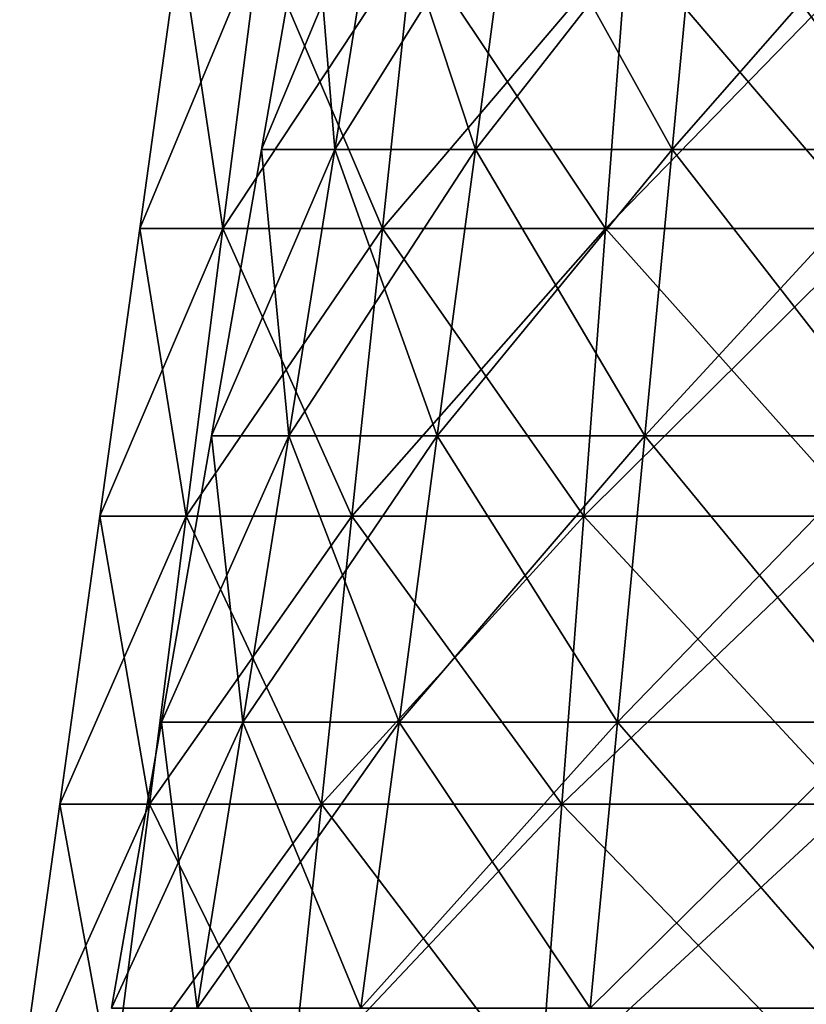
# Model space of a CAD drawing. Units: millimetres. Extents: x -108 to 36, y -105 to 123.
# Drawn here: x -20 to -6, y -71 to -54 of the extents above; entities that cross this region are included whole.
import ezdxf

# ---------------------------------------------------------------- set-up
doc = ezdxf.new("R2010")
doc.units = ezdxf.units.MM
doc.header["$LTSCALE"] = 65.185185
for name, color, linetype in [('131', 7, 'CONTINUOUS'), ('244', 7, 'CONTINUOUS'), ('50', 7, 'CONTINUOUS')]:
    doc.layers.add(name, color=color, linetype=linetype)

msp = doc.modelspace()

# ---------------------------------------------------------------- linework, layer by layer
at = {"layer": '131', "linetype": 'Continuous'}
for points in [[(-14.307, -56.628, 44.266), (-15.568, -56.628, 48.562), (-13.517, -51.699, 44.627), (-14.307, -56.628, 44.266)], [(-15.568, -56.628, 48.562), (-15.568, -56.628, 53.038), (-14.708, -51.699, 48.685), (-15.568, -56.628, 48.562)], [(-13.517, -51.699, 44.627), (-15.568, -56.628, 48.562), (-14.708, -51.699, 48.685), (-13.517, -51.699, 44.627)], [(-15.568, -56.628, 53.038), (-14.307, -56.628, 57.334), (-14.708, -51.699, 52.915), (-15.568, -56.628, 53.038)], [(-14.708, -51.699, 48.685), (-15.568, -56.628, 53.038), (-14.708, -51.699, 52.915), (-14.708, -51.699, 48.685)], [(-14.708, -51.699, 52.915), (-14.307, -56.628, 57.334), (-13.517, -51.699, 56.973), (-14.708, -51.699, 52.915)], [(-11.887, -56.628, 40.5), (-14.307, -56.628, 44.266), (-11.23, -51.699, 41.069), (-11.887, -56.628, 40.5)], [(-11.23, -51.699, 41.069), (-14.307, -56.628, 44.266), (-13.517, -51.699, 44.627), (-11.23, -51.699, 41.069)], [(-14.307, -56.628, 57.334), (-11.887, -56.628, 61.1), (-13.517, -51.699, 56.973), (-14.307, -56.628, 57.334)], [(-13.517, -51.699, 56.973), (-11.887, -56.628, 61.1), (-11.23, -51.699, 60.531), (-13.517, -51.699, 56.973)], [(-8.503, -56.628, 37.568), (-11.887, -56.628, 40.5), (-8.034, -51.699, 38.3), (-8.503, -56.628, 37.568)], [(-8.034, -51.699, 38.3), (-11.887, -56.628, 40.5), (-11.23, -51.699, 41.069), (-8.034, -51.699, 38.3)], [(-11.887, -56.628, 61.1), (-8.503, -56.628, 64.032), (-11.23, -51.699, 60.531), (-11.887, -56.628, 61.1)], [(-11.23, -51.699, 60.531), (-8.503, -56.628, 64.032), (-8.034, -51.699, 63.3), (-11.23, -51.699, 60.531)], [(-4.431, -56.628, 35.709), (-8.503, -56.628, 37.568), (-4.186, -51.699, 36.543), (-4.431, -56.628, 35.709)], [(-4.186, -51.699, 36.543), (-8.503, -56.628, 37.568), (-8.034, -51.699, 38.3), (-4.186, -51.699, 36.543)], [(-8.503, -56.628, 64.032), (-4.431, -56.628, 65.891), (-8.034, -51.699, 63.3), (-8.503, -56.628, 64.032)], [(-8.034, -51.699, 63.3), (-4.431, -56.628, 65.891), (-4.186, -51.699, 65.057), (-8.034, -51.699, 63.3)], [(-15.098, -61.557, 43.905), (-16.429, -61.557, 48.438), (-14.307, -56.628, 44.266), (-15.098, -61.557, 43.905)], [(-16.429, -61.557, 48.438), (-16.429, -61.557, 53.162), (-15.568, -56.628, 48.562), (-16.429, -61.557, 48.438)], [(-14.307, -56.628, 44.266), (-16.429, -61.557, 48.438), (-15.568, -56.628, 48.562), (-14.307, -56.628, 44.266)], [(-16.429, -61.557, 53.162), (-15.098, -61.557, 57.695), (-15.568, -56.628, 53.038), (-16.429, -61.557, 53.162)], [(-15.568, -56.628, 48.562), (-16.429, -61.557, 53.162), (-15.568, -56.628, 53.038), (-15.568, -56.628, 48.562)], [(-15.568, -56.628, 53.038), (-15.098, -61.557, 57.695), (-14.307, -56.628, 57.334), (-15.568, -56.628, 53.038)], [(-12.544, -61.557, 39.931), (-15.098, -61.557, 43.905), (-11.887, -56.628, 40.5), (-12.544, -61.557, 39.931)], [(-11.887, -56.628, 40.5), (-15.098, -61.557, 43.905), (-14.307, -56.628, 44.266), (-11.887, -56.628, 40.5)], [(-15.098, -61.557, 57.695), (-12.544, -61.557, 61.669), (-14.307, -56.628, 57.334), (-15.098, -61.557, 57.695)], [(-14.307, -56.628, 57.334), (-12.544, -61.557, 61.669), (-11.887, -56.628, 61.1), (-14.307, -56.628, 57.334)], [(-8.973, -61.557, 36.837), (-12.544, -61.557, 39.931), (-8.503, -56.628, 37.568), (-8.973, -61.557, 36.837)], [(-8.503, -56.628, 37.568), (-12.544, -61.557, 39.931), (-11.887, -56.628, 40.5), (-8.503, -56.628, 37.568)], [(-12.544, -61.557, 61.669), (-8.973, -61.557, 64.763), (-11.887, -56.628, 61.1), (-12.544, -61.557, 61.669)], [(-11.887, -56.628, 61.1), (-8.973, -61.557, 64.763), (-8.503, -56.628, 64.032), (-11.887, -56.628, 61.1)], [(-4.676, -61.557, 34.875), (-8.973, -61.557, 36.837), (-4.431, -56.628, 35.709), (-4.676, -61.557, 34.875)], [(-4.431, -56.628, 35.709), (-8.973, -61.557, 36.837), (-8.503, -56.628, 37.568), (-4.431, -56.628, 35.709)], [(-8.973, -61.557, 64.763), (-4.676, -61.557, 66.725), (-8.503, -56.628, 64.032), (-8.973, -61.557, 64.763)], [(-8.503, -56.628, 64.032), (-4.676, -61.557, 66.725), (-4.431, -56.628, 65.891), (-8.503, -56.628, 64.032)], [(-15.888, -66.486, 43.544), (-17.289, -66.486, 48.314), (-15.098, -61.557, 43.905), (-15.888, -66.486, 43.544)], [(-17.289, -66.486, 48.314), (-17.289, -66.486, 53.286), (-16.429, -61.557, 48.438), (-17.289, -66.486, 48.314)], [(-15.098, -61.557, 43.905), (-17.289, -66.486, 48.314), (-16.429, -61.557, 48.438), (-15.098, -61.557, 43.905)], [(-17.289, -66.486, 53.286), (-15.888, -66.486, 58.056), (-16.429, -61.557, 53.162), (-17.289, -66.486, 53.286)], [(-16.429, -61.557, 48.438), (-17.289, -66.486, 53.286), (-16.429, -61.557, 53.162), (-16.429, -61.557, 48.438)], [(-16.429, -61.557, 53.162), (-15.888, -66.486, 58.056), (-15.098, -61.557, 57.695), (-16.429, -61.557, 53.162)], [(-13.2, -66.486, 39.362), (-15.888, -66.486, 43.544), (-12.544, -61.557, 39.931), (-13.2, -66.486, 39.362)], [(-12.544, -61.557, 39.931), (-15.888, -66.486, 43.544), (-15.098, -61.557, 43.905), (-12.544, -61.557, 39.931)], [(-15.888, -66.486, 58.056), (-13.2, -66.486, 62.238), (-15.098, -61.557, 57.695), (-15.888, -66.486, 58.056)], [(-15.098, -61.557, 57.695), (-13.2, -66.486, 62.238), (-12.544, -61.557, 61.669), (-15.098, -61.557, 57.695)], [(-9.443, -66.486, 36.106), (-13.2, -66.486, 39.362), (-8.973, -61.557, 36.837), (-9.443, -66.486, 36.106)], [(-8.973, -61.557, 36.837), (-13.2, -66.486, 39.362), (-12.544, -61.557, 39.931), (-8.973, -61.557, 36.837)], [(-13.2, -66.486, 62.238), (-9.443, -66.486, 65.494), (-12.544, -61.557, 61.669), (-13.2, -66.486, 62.238)], [(-12.544, -61.557, 61.669), (-9.443, -66.486, 65.494), (-8.973, -61.557, 64.763), (-12.544, -61.557, 61.669)], [(-4.921, -66.486, 34.041), (-9.443, -66.486, 36.106), (-4.676, -61.557, 34.875), (-4.921, -66.486, 34.041)], [(-4.676, -61.557, 34.875), (-9.443, -66.486, 36.106), (-8.973, -61.557, 36.837), (-4.676, -61.557, 34.875)], [(-9.443, -66.486, 65.494), (-4.921, -66.486, 67.559), (-8.973, -61.557, 64.763), (-9.443, -66.486, 65.494)], [(-8.973, -61.557, 64.763), (-4.921, -66.486, 67.559), (-4.676, -61.557, 66.725), (-8.973, -61.557, 64.763)], [(-16.679, -71.415, 43.183), (-18.149, -71.415, 48.191), (-15.888, -66.486, 43.544), (-16.679, -71.415, 43.183)], [(-18.149, -71.415, 48.191), (-18.149, -71.415, 53.409), (-17.289, -66.486, 48.314), (-18.149, -71.415, 48.191)], [(-15.888, -66.486, 43.544), (-18.149, -71.415, 48.191), (-17.289, -66.486, 48.314), (-15.888, -66.486, 43.544)], [(-18.149, -71.415, 53.409), (-16.679, -71.415, 58.417), (-17.289, -66.486, 53.286), (-18.149, -71.415, 53.409)], [(-17.289, -66.486, 48.314), (-18.149, -71.415, 53.409), (-17.289, -66.486, 53.286), (-17.289, -66.486, 48.314)], [(-17.289, -66.486, 53.286), (-16.679, -71.415, 58.417), (-15.888, -66.486, 58.056), (-17.289, -66.486, 53.286)], [(-13.857, -71.415, 38.793), (-16.679, -71.415, 43.183), (-13.2, -66.486, 39.362), (-13.857, -71.415, 38.793)], [(-13.2, -66.486, 39.362), (-16.679, -71.415, 43.183), (-15.888, -66.486, 43.544), (-13.2, -66.486, 39.362)], [(-16.679, -71.415, 58.417), (-13.857, -71.415, 62.807), (-15.888, -66.486, 58.056), (-16.679, -71.415, 58.417)], [(-15.888, -66.486, 58.056), (-13.857, -71.415, 62.807), (-13.2, -66.486, 62.238), (-15.888, -66.486, 58.056)], [(-9.913, -71.415, 35.375), (-13.857, -71.415, 38.793), (-9.443, -66.486, 36.106), (-9.913, -71.415, 35.375)], [(-9.443, -66.486, 36.106), (-13.857, -71.415, 38.793), (-13.2, -66.486, 39.362), (-9.443, -66.486, 36.106)], [(-13.857, -71.415, 62.807), (-9.913, -71.415, 66.225), (-13.2, -66.486, 62.238), (-13.857, -71.415, 62.807)], [(-13.2, -66.486, 62.238), (-9.913, -71.415, 66.225), (-9.443, -66.486, 65.494), (-13.2, -66.486, 62.238)], [(-5.166, -71.415, 33.207), (-9.913, -71.415, 35.375), (-4.921, -66.486, 34.041), (-5.166, -71.415, 33.207)], [(-4.921, -66.486, 34.041), (-9.913, -71.415, 35.375), (-9.443, -66.486, 36.106), (-4.921, -66.486, 34.041)], [(-9.913, -71.415, 66.225), (-5.166, -71.415, 68.393), (-9.443, -66.486, 65.494), (-9.913, -71.415, 66.225)], [(-9.443, -66.486, 65.494), (-5.166, -71.415, 68.393), (-4.921, -66.486, 67.559), (-9.443, -66.486, 65.494)]]:
    msp.add_3dface(points, dxfattribs=at)
at = {"layer": '244', "linetype": 'Continuous'}
for points in [[(-16.232, -57.985, -7.413), (-17.663, -57.985, -2.54), (-15.598, -53.029, -7.123), (-16.232, -57.985, -7.413)], [(-17.663, -57.985, -2.54), (-17.663, -57.985, 2.54), (-16.973, -53.029, -2.44), (-17.663, -57.985, -2.54)], [(-15.598, -53.029, -7.123), (-17.663, -57.985, -2.54), (-16.973, -53.029, -2.44), (-15.598, -53.029, -7.123)], [(-17.663, -57.985, 2.54), (-16.232, -57.985, 7.413), (-16.973, -53.029, 2.44), (-17.663, -57.985, 2.54)], [(-16.973, -53.029, -2.44), (-17.663, -57.985, 2.54), (-16.973, -53.029, 2.44), (-16.973, -53.029, -2.44)], [(-16.973, -53.029, 2.44), (-16.232, -57.985, 7.413), (-15.598, -53.029, 7.123), (-16.973, -53.029, 2.44)], [(-13.486, -57.985, -11.686), (-16.232, -57.985, -7.413), (-12.959, -53.029, -11.229), (-13.486, -57.985, -11.686)], [(-12.959, -53.029, -11.229), (-16.232, -57.985, -7.413), (-15.598, -53.029, -7.123), (-12.959, -53.029, -11.229)], [(-16.232, -57.985, 7.413), (-13.486, -57.985, 11.686), (-15.598, -53.029, 7.123), (-16.232, -57.985, 7.413)], [(-15.598, -53.029, 7.123), (-13.486, -57.985, 11.686), (-12.959, -53.029, 11.229), (-15.598, -53.029, 7.123)], [(-9.647, -57.985, -15.012), (-13.486, -57.985, -11.686), (-9.271, -53.029, -14.426), (-9.647, -57.985, -15.012)], [(-9.271, -53.029, -14.426), (-13.486, -57.985, -11.686), (-12.959, -53.029, -11.229), (-9.271, -53.029, -14.426)], [(-13.486, -57.985, 11.686), (-9.647, -57.985, 15.012), (-12.959, -53.029, 11.229), (-13.486, -57.985, 11.686)], [(-12.959, -53.029, 11.229), (-9.647, -57.985, 15.012), (-9.271, -53.029, 14.426), (-12.959, -53.029, 11.229)], [(-5.027, -57.985, -17.121), (-9.647, -57.985, -15.012), (-4.831, -53.029, -16.453), (-5.027, -57.985, -17.121)], [(-4.831, -53.029, -16.453), (-9.647, -57.985, -15.012), (-9.271, -53.029, -14.426), (-4.831, -53.029, -16.453)], [(-9.647, -57.985, 15.012), (-5.027, -57.985, 17.121), (-9.271, -53.029, 14.426), (-9.647, -57.985, 15.012)], [(-9.271, -53.029, 14.426), (-5.027, -57.985, 17.121), (-4.831, -53.029, 16.453), (-9.271, -53.029, 14.426)], [(-16.865, -62.942, -7.702), (-18.352, -62.942, -2.639), (-16.232, -57.985, -7.413), (-16.865, -62.942, -7.702)], [(-18.352, -62.942, -2.639), (-18.352, -62.942, 2.639), (-17.663, -57.985, -2.54), (-18.352, -62.942, -2.639)], [(-16.232, -57.985, -7.413), (-18.352, -62.942, -2.639), (-17.663, -57.985, -2.54), (-16.232, -57.985, -7.413)], [(-18.352, -62.942, 2.639), (-16.865, -62.942, 7.702), (-17.663, -57.985, 2.54), (-18.352, -62.942, 2.639)], [(-17.663, -57.985, -2.54), (-18.352, -62.942, 2.639), (-17.663, -57.985, 2.54), (-17.663, -57.985, -2.54)], [(-17.663, -57.985, 2.54), (-16.865, -62.942, 7.702), (-16.232, -57.985, 7.413), (-17.663, -57.985, 2.54)], [(-14.012, -62.942, -12.142), (-16.865, -62.942, -7.702), (-13.486, -57.985, -11.686), (-14.012, -62.942, -12.142)], [(-13.486, -57.985, -11.686), (-16.865, -62.942, -7.702), (-16.232, -57.985, -7.413), (-13.486, -57.985, -11.686)], [(-16.865, -62.942, 7.702), (-14.012, -62.942, 12.142), (-16.232, -57.985, 7.413), (-16.865, -62.942, 7.702)], [(-16.232, -57.985, 7.413), (-14.012, -62.942, 12.142), (-13.486, -57.985, 11.686), (-16.232, -57.985, 7.413)], [(-10.024, -62.942, -15.598), (-14.012, -62.942, -12.142), (-9.647, -57.985, -15.012), (-10.024, -62.942, -15.598)], [(-9.647, -57.985, -15.012), (-14.012, -62.942, -12.142), (-13.486, -57.985, -11.686), (-9.647, -57.985, -15.012)], [(-14.012, -62.942, 12.142), (-10.024, -62.942, 15.598), (-13.486, -57.985, 11.686), (-14.012, -62.942, 12.142)], [(-13.486, -57.985, 11.686), (-10.024, -62.942, 15.598), (-9.647, -57.985, 15.012), (-13.486, -57.985, 11.686)], [(-5.224, -62.942, -17.79), (-10.024, -62.942, -15.598), (-5.027, -57.985, -17.121), (-5.224, -62.942, -17.79)], [(-5.027, -57.985, -17.121), (-10.024, -62.942, -15.598), (-9.647, -57.985, -15.012), (-5.027, -57.985, -17.121)], [(-10.024, -62.942, 15.598), (-5.224, -62.942, 17.79), (-9.647, -57.985, 15.012), (-10.024, -62.942, 15.598)], [(-9.647, -57.985, 15.012), (-5.224, -62.942, 17.79), (-5.027, -57.985, 17.121), (-9.647, -57.985, 15.012)], [(-17.499, -67.898, -7.991), (-19.042, -67.898, -2.738), (-16.865, -62.942, -7.702), (-17.499, -67.898, -7.991)], [(-19.042, -67.898, -2.738), (-19.042, -67.898, 2.738), (-18.352, -62.942, -2.639), (-19.042, -67.898, -2.738)], [(-16.865, -62.942, -7.702), (-19.042, -67.898, -2.738), (-18.352, -62.942, -2.639), (-16.865, -62.942, -7.702)], [(-19.042, -67.898, 2.738), (-17.499, -67.898, 7.991), (-18.352, -62.942, 2.639), (-19.042, -67.898, 2.738)], [(-18.352, -62.942, -2.639), (-19.042, -67.898, 2.738), (-18.352, -62.942, 2.639), (-18.352, -62.942, -2.639)], [(-18.352, -62.942, 2.639), (-17.499, -67.898, 7.991), (-16.865, -62.942, 7.702), (-18.352, -62.942, 2.639)], [(-14.539, -67.898, -12.598), (-17.499, -67.898, -7.991), (-14.012, -62.942, -12.142), (-14.539, -67.898, -12.598)], [(-14.012, -62.942, -12.142), (-17.499, -67.898, -7.991), (-16.865, -62.942, -7.702), (-14.012, -62.942, -12.142)], [(-17.499, -67.898, 7.991), (-14.539, -67.898, 12.598), (-16.865, -62.942, 7.702), (-17.499, -67.898, 7.991)], [(-16.865, -62.942, 7.702), (-14.539, -67.898, 12.598), (-14.012, -62.942, 12.142), (-16.865, -62.942, 7.702)], [(-10.401, -67.898, -16.184), (-14.539, -67.898, -12.598), (-10.024, -62.942, -15.598), (-10.401, -67.898, -16.184)], [(-10.024, -62.942, -15.598), (-14.539, -67.898, -12.598), (-14.012, -62.942, -12.142), (-10.024, -62.942, -15.598)], [(-14.539, -67.898, 12.598), (-10.401, -67.898, 16.184), (-14.012, -62.942, 12.142), (-14.539, -67.898, 12.598)], [(-14.012, -62.942, 12.142), (-10.401, -67.898, 16.184), (-10.024, -62.942, 15.598), (-14.012, -62.942, 12.142)], [(-5.42, -67.898, -18.458), (-10.401, -67.898, -16.184), (-5.224, -62.942, -17.79), (-5.42, -67.898, -18.458)], [(-5.224, -62.942, -17.79), (-10.401, -67.898, -16.184), (-10.024, -62.942, -15.598), (-5.224, -62.942, -17.79)], [(-10.401, -67.898, 16.184), (-5.42, -67.898, 18.458), (-10.024, -62.942, 15.598), (-10.401, -67.898, 16.184)], [(-10.024, -62.942, 15.598), (-5.42, -67.898, 18.458), (-5.224, -62.942, 17.79), (-10.024, -62.942, 15.598)], [(-18.133, -72.854, -8.281), (-19.731, -72.854, -2.837), (-17.499, -67.898, -7.991), (-18.133, -72.854, -8.281)], [(-19.731, -72.854, -2.837), (-19.731, -72.854, 2.837), (-19.042, -67.898, -2.738), (-19.731, -72.854, -2.837)], [(-17.499, -67.898, -7.991), (-19.731, -72.854, -2.837), (-19.042, -67.898, -2.738), (-17.499, -67.898, -7.991)], [(-19.731, -72.854, 2.837), (-18.133, -72.854, 8.281), (-19.042, -67.898, 2.738), (-19.731, -72.854, 2.837)], [(-19.042, -67.898, -2.738), (-19.731, -72.854, 2.837), (-19.042, -67.898, 2.738), (-19.042, -67.898, -2.738)], [(-19.042, -67.898, 2.738), (-18.133, -72.854, 8.281), (-17.499, -67.898, 7.991), (-19.042, -67.898, 2.738)], [(-15.065, -72.854, -13.054), (-18.133, -72.854, -8.281), (-14.539, -67.898, -12.598), (-15.065, -72.854, -13.054)], [(-14.539, -67.898, -12.598), (-18.133, -72.854, -8.281), (-17.499, -67.898, -7.991), (-14.539, -67.898, -12.598)], [(-18.133, -72.854, 8.281), (-15.065, -72.854, 13.054), (-17.499, -67.898, 7.991), (-18.133, -72.854, 8.281)], [(-17.499, -67.898, 7.991), (-15.065, -72.854, 13.054), (-14.539, -67.898, 12.598), (-17.499, -67.898, 7.991)], [(-10.777, -72.854, -16.77), (-15.065, -72.854, -13.054), (-10.401, -67.898, -16.184), (-10.777, -72.854, -16.77)], [(-10.401, -67.898, -16.184), (-15.065, -72.854, -13.054), (-14.539, -67.898, -12.598), (-10.401, -67.898, -16.184)], [(-15.065, -72.854, 13.054), (-10.777, -72.854, 16.77), (-14.539, -67.898, 12.598), (-15.065, -72.854, 13.054)], [(-14.539, -67.898, 12.598), (-10.777, -72.854, 16.77), (-10.401, -67.898, 16.184), (-14.539, -67.898, 12.598)], [(-5.616, -72.854, -19.126), (-10.777, -72.854, -16.77), (-5.42, -67.898, -18.458), (-5.616, -72.854, -19.126)], [(-5.42, -67.898, -18.458), (-10.777, -72.854, -16.77), (-10.401, -67.898, -16.184), (-5.42, -67.898, -18.458)], [(-10.777, -72.854, 16.77), (-5.616, -72.854, 19.126), (-10.401, -67.898, 16.184), (-10.777, -72.854, 16.77)], [(-10.401, -67.898, 16.184), (-5.616, -72.854, 19.126), (-5.42, -67.898, 18.458), (-10.401, -67.898, 16.184)]]:
    msp.add_3dface(points, dxfattribs=at)
at = {"layer": '50', "linetype": 'Continuous'}
for points in [[(-14.307, -56.628, -57.334), (-15.568, -56.628, -53.038), (-13.517, -51.699, -56.973), (-14.307, -56.628, -57.334)], [(-15.568, -56.628, -53.038), (-15.568, -56.628, -48.562), (-14.708, -51.699, -52.915), (-15.568, -56.628, -53.038)], [(-13.517, -51.699, -56.973), (-15.568, -56.628, -53.038), (-14.708, -51.699, -52.915), (-13.517, -51.699, -56.973)], [(-15.568, -56.628, -48.562), (-14.307, -56.628, -44.266), (-14.708, -51.699, -48.685), (-15.568, -56.628, -48.562)], [(-14.708, -51.699, -52.915), (-15.568, -56.628, -48.562), (-14.708, -51.699, -48.685), (-14.708, -51.699, -52.915)], [(-14.708, -51.699, -48.685), (-14.307, -56.628, -44.266), (-13.517, -51.699, -44.627), (-14.708, -51.699, -48.685)], [(-11.887, -56.628, -61.1), (-14.307, -56.628, -57.334), (-11.23, -51.699, -60.531), (-11.887, -56.628, -61.1)], [(-11.23, -51.699, -60.531), (-14.307, -56.628, -57.334), (-13.517, -51.699, -56.973), (-11.23, -51.699, -60.531)], [(-14.307, -56.628, -44.266), (-11.887, -56.628, -40.5), (-13.517, -51.699, -44.627), (-14.307, -56.628, -44.266)], [(-13.517, -51.699, -44.627), (-11.887, -56.628, -40.5), (-11.23, -51.699, -41.069), (-13.517, -51.699, -44.627)], [(-8.503, -56.628, -64.032), (-11.887, -56.628, -61.1), (-8.034, -51.699, -63.3), (-8.503, -56.628, -64.032)], [(-8.034, -51.699, -63.3), (-11.887, -56.628, -61.1), (-11.23, -51.699, -60.531), (-8.034, -51.699, -63.3)], [(-11.887, -56.628, -40.5), (-8.503, -56.628, -37.568), (-11.23, -51.699, -41.069), (-11.887, -56.628, -40.5)], [(-11.23, -51.699, -41.069), (-8.503, -56.628, -37.568), (-8.034, -51.699, -38.3), (-11.23, -51.699, -41.069)], [(-4.431, -56.628, -65.891), (-8.503, -56.628, -64.032), (-4.186, -51.699, -65.057), (-4.431, -56.628, -65.891)], [(-4.186, -51.699, -65.057), (-8.503, -56.628, -64.032), (-8.034, -51.699, -63.3), (-4.186, -51.699, -65.057)], [(-8.503, -56.628, -37.568), (-4.431, -56.628, -35.709), (-8.034, -51.699, -38.3), (-8.503, -56.628, -37.568)], [(-8.034, -51.699, -38.3), (-4.431, -56.628, -35.709), (-4.186, -51.699, -36.543), (-8.034, -51.699, -38.3)], [(-15.098, -61.557, -57.695), (-16.429, -61.557, -53.162), (-14.307, -56.628, -57.334), (-15.098, -61.557, -57.695)], [(-16.429, -61.557, -53.162), (-16.429, -61.557, -48.438), (-15.568, -56.628, -53.038), (-16.429, -61.557, -53.162)], [(-14.307, -56.628, -57.334), (-16.429, -61.557, -53.162), (-15.568, -56.628, -53.038), (-14.307, -56.628, -57.334)], [(-16.429, -61.557, -48.438), (-15.098, -61.557, -43.905), (-15.568, -56.628, -48.562), (-16.429, -61.557, -48.438)], [(-15.568, -56.628, -53.038), (-16.429, -61.557, -48.438), (-15.568, -56.628, -48.562), (-15.568, -56.628, -53.038)], [(-15.568, -56.628, -48.562), (-15.098, -61.557, -43.905), (-14.307, -56.628, -44.266), (-15.568, -56.628, -48.562)], [(-12.544, -61.557, -61.669), (-15.098, -61.557, -57.695), (-11.887, -56.628, -61.1), (-12.544, -61.557, -61.669)], [(-11.887, -56.628, -61.1), (-15.098, -61.557, -57.695), (-14.307, -56.628, -57.334), (-11.887, -56.628, -61.1)], [(-15.098, -61.557, -43.905), (-12.544, -61.557, -39.931), (-14.307, -56.628, -44.266), (-15.098, -61.557, -43.905)], [(-14.307, -56.628, -44.266), (-12.544, -61.557, -39.931), (-11.887, -56.628, -40.5), (-14.307, -56.628, -44.266)], [(-8.973, -61.557, -64.763), (-12.544, -61.557, -61.669), (-8.503, -56.628, -64.032), (-8.973, -61.557, -64.763)], [(-8.503, -56.628, -64.032), (-12.544, -61.557, -61.669), (-11.887, -56.628, -61.1), (-8.503, -56.628, -64.032)], [(-12.544, -61.557, -39.931), (-8.973, -61.557, -36.837), (-11.887, -56.628, -40.5), (-12.544, -61.557, -39.931)], [(-11.887, -56.628, -40.5), (-8.973, -61.557, -36.837), (-8.503, -56.628, -37.568), (-11.887, -56.628, -40.5)], [(-4.676, -61.557, -66.725), (-8.973, -61.557, -64.763), (-4.431, -56.628, -65.891), (-4.676, -61.557, -66.725)], [(-4.431, -56.628, -65.891), (-8.973, -61.557, -64.763), (-8.503, -56.628, -64.032), (-4.431, -56.628, -65.891)], [(-8.973, -61.557, -36.837), (-4.676, -61.557, -34.875), (-8.503, -56.628, -37.568), (-8.973, -61.557, -36.837)], [(-8.503, -56.628, -37.568), (-4.676, -61.557, -34.875), (-4.431, -56.628, -35.709), (-8.503, -56.628, -37.568)], [(-15.888, -66.486, -58.056), (-17.289, -66.486, -53.286), (-15.098, -61.557, -57.695), (-15.888, -66.486, -58.056)], [(-17.289, -66.486, -53.286), (-17.289, -66.486, -48.314), (-16.429, -61.557, -53.162), (-17.289, -66.486, -53.286)], [(-15.098, -61.557, -57.695), (-17.289, -66.486, -53.286), (-16.429, -61.557, -53.162), (-15.098, -61.557, -57.695)], [(-17.289, -66.486, -48.314), (-15.888, -66.486, -43.544), (-16.429, -61.557, -48.438), (-17.289, -66.486, -48.314)], [(-16.429, -61.557, -53.162), (-17.289, -66.486, -48.314), (-16.429, -61.557, -48.438), (-16.429, -61.557, -53.162)], [(-16.429, -61.557, -48.438), (-15.888, -66.486, -43.544), (-15.098, -61.557, -43.905), (-16.429, -61.557, -48.438)], [(-13.2, -66.486, -62.238), (-15.888, -66.486, -58.056), (-12.544, -61.557, -61.669), (-13.2, -66.486, -62.238)], [(-12.544, -61.557, -61.669), (-15.888, -66.486, -58.056), (-15.098, -61.557, -57.695), (-12.544, -61.557, -61.669)], [(-15.888, -66.486, -43.544), (-13.2, -66.486, -39.362), (-15.098, -61.557, -43.905), (-15.888, -66.486, -43.544)], [(-15.098, -61.557, -43.905), (-13.2, -66.486, -39.362), (-12.544, -61.557, -39.931), (-15.098, -61.557, -43.905)], [(-9.443, -66.486, -65.494), (-13.2, -66.486, -62.238), (-8.973, -61.557, -64.763), (-9.443, -66.486, -65.494)], [(-8.973, -61.557, -64.763), (-13.2, -66.486, -62.238), (-12.544, -61.557, -61.669), (-8.973, -61.557, -64.763)], [(-13.2, -66.486, -39.362), (-9.443, -66.486, -36.106), (-12.544, -61.557, -39.931), (-13.2, -66.486, -39.362)], [(-12.544, -61.557, -39.931), (-9.443, -66.486, -36.106), (-8.973, -61.557, -36.837), (-12.544, -61.557, -39.931)], [(-4.921, -66.486, -67.559), (-9.443, -66.486, -65.494), (-4.676, -61.557, -66.725), (-4.921, -66.486, -67.559)], [(-4.676, -61.557, -66.725), (-9.443, -66.486, -65.494), (-8.973, -61.557, -64.763), (-4.676, -61.557, -66.725)], [(-9.443, -66.486, -36.106), (-4.921, -66.486, -34.041), (-8.973, -61.557, -36.837), (-9.443, -66.486, -36.106)], [(-8.973, -61.557, -36.837), (-4.921, -66.486, -34.041), (-4.676, -61.557, -34.875), (-8.973, -61.557, -36.837)], [(-16.679, -71.415, -58.417), (-18.149, -71.415, -53.409), (-15.888, -66.486, -58.056), (-16.679, -71.415, -58.417)], [(-18.149, -71.415, -53.409), (-18.149, -71.415, -48.191), (-17.289, -66.486, -53.286), (-18.149, -71.415, -53.409)], [(-15.888, -66.486, -58.056), (-18.149, -71.415, -53.409), (-17.289, -66.486, -53.286), (-15.888, -66.486, -58.056)], [(-18.149, -71.415, -48.191), (-16.679, -71.415, -43.183), (-17.289, -66.486, -48.314), (-18.149, -71.415, -48.191)], [(-17.289, -66.486, -53.286), (-18.149, -71.415, -48.191), (-17.289, -66.486, -48.314), (-17.289, -66.486, -53.286)], [(-17.289, -66.486, -48.314), (-16.679, -71.415, -43.183), (-15.888, -66.486, -43.544), (-17.289, -66.486, -48.314)], [(-13.857, -71.415, -62.807), (-16.679, -71.415, -58.417), (-13.2, -66.486, -62.238), (-13.857, -71.415, -62.807)], [(-13.2, -66.486, -62.238), (-16.679, -71.415, -58.417), (-15.888, -66.486, -58.056), (-13.2, -66.486, -62.238)], [(-16.679, -71.415, -43.183), (-13.857, -71.415, -38.793), (-15.888, -66.486, -43.544), (-16.679, -71.415, -43.183)], [(-15.888, -66.486, -43.544), (-13.857, -71.415, -38.793), (-13.2, -66.486, -39.362), (-15.888, -66.486, -43.544)], [(-9.913, -71.415, -66.225), (-13.857, -71.415, -62.807), (-9.443, -66.486, -65.494), (-9.913, -71.415, -66.225)], [(-9.443, -66.486, -65.494), (-13.857, -71.415, -62.807), (-13.2, -66.486, -62.238), (-9.443, -66.486, -65.494)], [(-13.857, -71.415, -38.793), (-9.913, -71.415, -35.375), (-13.2, -66.486, -39.362), (-13.857, -71.415, -38.793)], [(-13.2, -66.486, -39.362), (-9.913, -71.415, -35.375), (-9.443, -66.486, -36.106), (-13.2, -66.486, -39.362)], [(-5.166, -71.415, -68.393), (-9.913, -71.415, -66.225), (-4.921, -66.486, -67.559), (-5.166, -71.415, -68.393)], [(-4.921, -66.486, -67.559), (-9.913, -71.415, -66.225), (-9.443, -66.486, -65.494), (-4.921, -66.486, -67.559)], [(-9.913, -71.415, -35.375), (-5.166, -71.415, -33.207), (-9.443, -66.486, -36.106), (-9.913, -71.415, -35.375)], [(-9.443, -66.486, -36.106), (-5.166, -71.415, -33.207), (-4.921, -66.486, -34.041), (-9.443, -66.486, -36.106)]]:
    msp.add_3dface(points, dxfattribs=at)

doc.saveas('drawing.dxf')
